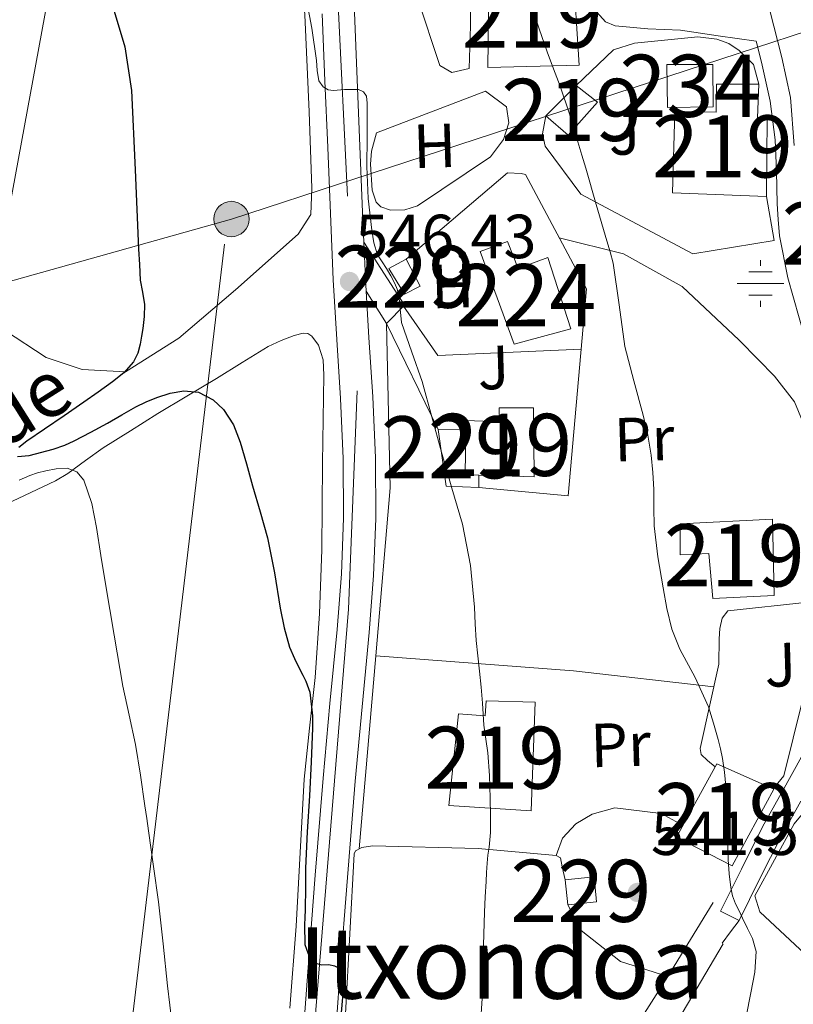
# Model space of a CAD drawing. Units: metres. Extents: x 607052 to 613926, y 4752401 to 4757137.
# Drawn here: x 610912 to 611036, y 4752674 to 4752832 of the extents above; entities that cross this region are included whole.
import ezdxf
from ezdxf.enums import TextEntityAlignment as Align

# ---------------------------------------------------------------- set-up
doc = ezdxf.new("R2010")
doc.units = ezdxf.units.M
doc.header["$MEASUREMENT"] = 0
for name, pattern in [('DGN Style 2', [85.6199, 51.37194, -34.24796]), ('DGN Style 3', [119.86786000000001, 85.6199, -34.24796]), ('DGN Style 4', [137.07745989999998, 68.49592, -34.24796, 0.0856199, -34.24796])]:
    doc.linetypes.add(name, pattern=pattern)
for name, color, linetype, lineweight in [('Nivel 13', 7, 'Continuous', 0), ('Nivel 15', 7, 'Continuous', 0), ('Nivel 16', 7, 'Continuous', 0), ('Nivel 20', 7, 'Continuous', 0), ('Nivel 21', 7, 'Continuous', 0), ('Nivel 23', 7, 'Continuous', 0), ('Nivel 26', 7, 'Continuous', 0), ('Nivel 32', 7, 'Continuous', 0), ('Nivel 33', 7, 'Continuous', 0), ('Nivel 36', 7, 'Continuous', 0), ('Nivel 37', 7, 'Continuous', 0), ('Nivel 4', 7, 'Continuous', 0), ('Nivel 41', 7, 'Continuous', 0), ('Nivel 44', 7, 'Continuous', 0), ('Nivel 45', 7, 'Continuous', 0), ('Nivel 48', 7, 'Continuous', 0), ('Nivel 5', 7, 'Continuous', 0), ('Nivel 52', 7, 'Continuous', 0), ('Nivel 54', 7, 'Continuous', 0), ('Nivel 7', 7, 'Continuous', 0)]:
    doc.layers.add(name, color=color, linetype=linetype, lineweight=lineweight)
doc.styles.add('Style-Arial', font='txt')
doc.styles.add('Style-Arial Narrow', font='txt')
doc.styles.add('Style-Helvetica-Narrow-Oblique', font='txt')
doc.styles.add('Style-Times New Roman', font='txt')

# ---------------------------------------------------------------- blocks, each defined once
blk = doc.blocks.new('5PATER')
at = {"layer": 'Nivel 7', "linetype": 'Continuous', "lineweight": 0}
h = blk.add_hatch(color=51, dxfattribs=at)
edge = h.paths.add_edge_path()
edge.add_ellipse((0.0006182752549648285, -0.00116482749581337), major_axis=(-1.095731442372465, -1.110710699892244), ratio=0.9994222409660318, start_angle=0, end_angle=360)
blk = doc.blocks.new('5PELE')
at = {"layer": 'Nivel 32', "linetype": 'Continuous', "lineweight": 0}
h = blk.add_hatch(color=9, dxfattribs=at)
edge = h.paths.add_edge_path()
edge.add_arc((0.005004249513149261, 0.003093225881457329), 2.85, 0, 360)
at = {"layer": 'Nivel 32', "color": 252, "linetype": 'Continuous', "lineweight": 0}
blk.add_circle((0.005004249513149261, 0.003093225881457329, 0.004000000000019099), 2.85, dxfattribs=at)
blk = doc.blocks.new('5NACIE')
at = {"layer": 'Nivel 13', "color": 4, "linetype": 'Continuous', "lineweight": 0, "flags": 128}
for points in [[(0, 2.810000000521541), (0, 3.75)], [(-1.869999997317791, 1.869999999180436), (1.870000001043081, 1.869999999180436)], [(-3.75, 0), (3.75, 0)], [(-1.869999997317791, -1.870000001043081), (1.870000001043081, -1.870000001043081)], [(0, -2.810000000521541), (0, -3.75)]]:
    blk.add_lwpolyline(points, dxfattribs=at)

msp = doc.modelspace()

# ---------------------------------------------------------------- linework, layer by layer
at = {"layer": 'Nivel 15', "color": 51, "linetype": 'Continuous', "lineweight": 13, "extrusion": (0.1460703682208238, 0.04139646062938326, 0.9884076995730017), "elevation": 286532.2502044227, "flags": 128}
msp.add_lwpolyline([(4406082.594190888, -1861815.576142743), (4406083.265408473, -1861813.402558845), (4406090.296015348, -1861815.576142743)], dxfattribs=at)
at = {"layer": 'Nivel 15', "color": 51, "linetype": 'Continuous', "lineweight": 13}
for points in [[(610987.1600000001, 4752841.09, 540.48), (611000.620000001, 4752841.08, 539.3100000000001), (611001.6600000001, 4752825.050000001, 539.63), (610986.9200000018, 4752824.65, 541.65), (610987.1600000001, 4752841.09, 540.48)], [(611001.1499999985, 4752821.74, 539.77), (611004.629999999, 4752819.1, 539.54), (610999.8999999985, 4752813.790000001, 540.1800000000001), (610996.2699999996, 4752816.859999999, 540.59), (611001.1499999985, 4752821.74, 539.77)], [(611023.8000000007, 4752822, 537.71), (611030.5700000003, 4752821.949999999, 537.09), (611030.3999999985, 4752816.529999999, 537.25), (611031.9299999997, 4752816.529999999, 537.11), (611031.8299999982, 4752803.869999999, 537.53), (611016.6600000001, 4752804.470000001, 538.84), (611017.0500000007, 4752817.57, 538.45), (611023.7199999988, 4752817.49, 537.84), (611023.8000000007, 4752822, 537.71)], [(610983.4100000001, 4752766.42, 544.28), (610983.4400000013, 4752767.800000001, 544.22), (610988.7899999991, 4752767.59, 543.45), (610988.7800000012, 4752769.869999999, 543.36), (610994.3099999987, 4752769.85, 542.55), (610994.3900000006, 4752758.77, 542.95), (610985.5100000016, 4752759.01, 544.28)], [(611017.8999999985, 4752746.17, 539.72), (611017.8999999985, 4752751.199999999, 539.6800000000001), (611032.7899999991, 4752751.949999999, 538.5), (611033.0599999987, 4752739.66, 538.61), (611023.1900000013, 4752739.17, 539.4), (611022.5500000007, 4752746.41, 539.35), (611017.8999999985, 4752746.17, 539.72)], [(610986.6799999997, 4752722.689999999, 544.91), (610994.5500000007, 4752722.48, 543.7), (610993.9100000001, 4752704.99, 544.04), (610980.6600000001, 4752705.85, 546.15), (610982.2300000004, 4752720.609999999, 545.73), (610986.5, 4752720.279999999, 544.96), (610986.6799999997, 4752722.689999999, 544.91)], [(611032.8900000006, 4752708.529999999, 539.32), (611033, 4752708.48, 539.3100000000001), (611026.3099999987, 4752696.130000001, 537.79), (611017.3500000015, 4752700.73, 540.87), (611023.5700000003, 4752712.08, 540.15), (611023.8200000003, 4752712.529999999, 540.12), (611032.8900000006, 4752708.529999999, 539.32)]]:
    msp.add_polyline3d(points, dxfattribs=at)
at = {"layer": 'Nivel 15', "color": 4, "linetype": 'Continuous', "lineweight": 0}
msp.add_polyline3d([(611015.7899999991, 4752825.16, 538.36), (611023.1600000001, 4752825.15, 537.69), (611023.25, 4752818.300000001, 537.86), (611015.879999999, 4752818.210000001, 538.53), (611015.7899999991, 4752825.16, 538.36)], dxfattribs=at)
at = {"layer": 'Nivel 15', "color": 7, "linetype": 'Continuous', "lineweight": 0}
msp.add_polyline3d([(610985.7199999988, 4752795.050000001, 542.9), (610990.120000001, 4752796.67, 542.23), (610991.8299999982, 4752792.32, 542.17), (610996.5899999999, 4752794.050000001, 541.44), (611000.3299999982, 4752782.560000001, 541.25), (610991.1900000013, 4752780.09, 542.66), (610985.7199999988, 4752795.050000001, 542.9)], dxfattribs=at)
at = {"layer": 'Nivel 15', "color": 1, "linetype": 'Continuous', "lineweight": 0}
for points in [[(610973.5100000016, 4752788.17, 544.88), (610971, 4752792.32, 544.95), (610973.7800000012, 4752793.779999999, 544.49), (610976.0399999991, 4752789.470000001, 544.47), (610973.5100000016, 4752788.17, 544.88)], [(610985.5100000016, 4752759.01, 544.29), (610985.4699999988, 4752757.029999999, 544.35), (610980.2199999988, 4752757.27, 545.14), (610978.9100000001, 4752766.369999999, 544.94), (610983.4100000001, 4752766.42, 544.28)], [(610999.379999999, 4752693.85, 543.23), (611004.0899999999, 4752694.33, 542.58), (611004.4200000018, 4752690.35, 542.5), (610999.8099999987, 4752689.84, 543.14), (610999.379999999, 4752693.85, 543.23)]]:
    msp.add_polyline3d(points, dxfattribs=at)
at = {"layer": 'Nivel 16', "color": 1, "linetype": 'Continuous', "lineweight": 13, "extrusion": (0.02502058509557075, 0.04079964081247651, 0.9988540231840928), "elevation": 209735.9743938024, "flags": 128}
msp.add_lwpolyline([(1963734.123937003, -4365896.366655689), (1963734.123937003, -4365910.365634225)], dxfattribs=at)
at = {"layer": 'Nivel 16', "color": 1, "linetype": 'Continuous', "lineweight": 13, "extrusion": (0.0189573840350575, 0.03202461480595876, 0.9993072808886551), "elevation": 164326.4487352372, "flags": 128}
msp.add_lwpolyline([(1895218.542458877, -4397987.91713601), (1895218.542458875, -4398010.488662317)], dxfattribs=at)
at = {"layer": 'Nivel 16', "color": 1, "linetype": 'Continuous', "lineweight": 13}
for points in [[(611001.1499999985, 4752821.74, 539.79), (611007.1600000001, 4752827.49, 539.07), (611010.5399999991, 4752828.57, 538.74), (611020.75, 4752829.609999999, 537.8100000000001), (611023.8500000015, 4752829.23, 537.53), (611025.75, 4752828.529999999, 537.37), (611027.3999999985, 4752827.41, 537.24), (611028.3500000015, 4752826.460000001, 537.1800000000001), (611029.7199999988, 4752825.15, 537.09), (611030.5700000003, 4752821.949999999, 537.11)], [(611031.8299999982, 4752803.869999999, 537.54), (611033.0700000003, 4752796.800000001, 537.6800000000001), (611019.9600000009, 4752794.65, 538.86), (611001.8999999985, 4752804.290000001, 540.27), (610996.1499999985, 4752811.970000001, 540.79), (610995.7699999996, 4752813.98, 540.77), (610996.2699999996, 4752816.859999999, 540.57)], [(611023.5700000003, 4752712.08, 540.15), (611022.3200000003, 4752713.09, 540.33), (611021.2899999991, 4752714.060000001, 540.45), (611021.1400000006, 4752715.01, 540.4300000000001), (611024.1700000018, 4752728.609999999, 539.64), (611024.2300000004, 4752732.689999999, 539.47), (611024.3000000007, 4752734.35, 539.42), (611024.7100000009, 4752736, 539.34), (611025.620000001, 4752737.18, 539.24), (611038.5500000007, 4752738.560000001, 538.2), (611039.9400000013, 4752737.689999999, 538.12), (611040.4100000001, 4752737.040000001, 538.11), (611040.5799999982, 4752734.67, 538.19), (611034.6000000015, 4752710.640000001, 539.15), (611032.8900000006, 4752708.529999999, 539.32)], [(610999.379999999, 4752693.85, 543.25), (610998.9200000018, 4752695.970000001, 543.32), (610998.6600000001, 4752697.42, 543.37), (610997.9299999997, 4752697.810000001, 543.48), (610985.370000001, 4752698.93, 545.3), (610968.379999999, 4752699.34, 548.19), (610966.620000001, 4752699.07, 548.49), (610965.6099999994, 4752698.529999999, 548.65), (610965.379999999, 4752698.050000001, 548.69), (610963.9899999984, 4752672.290000001, 549.85), (610961.879999999, 4752636, 549.79)], [(611015.9299999997, 4752678.32, 541.05), (611008.2899999991, 4752680.720000001, 542.04), (611001.9899999984, 4752685.710000001, 542.83), (610999.8099999987, 4752689.84, 543.17)], [(610979.4899999984, 4752605.33, 545.29), (610981.25, 4752618.300000001, 544.86), (610982.2100000009, 4752622.5, 544.7), (610982.7899999991, 4752624.91, 544.62), (610983.6700000018, 4752628.210000001, 544.58), (610985.0799999982, 4752630.73, 544.34), (610986.870000001, 4752633.74, 544.07), (610998.120000001, 4752650.300000001, 542.75), (611015.9299999997, 4752678.32, 541.05)]]:
    msp.add_polyline3d(points, dxfattribs=at)
at = {"layer": 'Nivel 20', "color": 7, "linetype": 'DGN Style 2', "lineweight": 0, "extrusion": (0.07154449126088738, 0.07203790154544523, 0.994832612307794), "elevation": 386635.7035296457, "flags": 128}
msp.add_lwpolyline([(2915653.242812203, -3783082.723870315), (2915653.242812205, -3783086.86063233)], dxfattribs=at)
at = {"layer": 'Nivel 20', "color": 7, "linetype": 'DGN Style 2', "lineweight": 0, "extrusion": (0.09990269656835897, -0.0868594448695516, 0.9911987126985808), "elevation": -351245.2926984524, "flags": 128}
msp.add_lwpolyline([(3987588.83807933, 2634007.779275339), (3987572.891175412, 2634024.699947769), (3987575.288533185, 2634034.142287293)], dxfattribs=at)
at = {"layer": 'Nivel 20', "color": 7, "linetype": 'DGN Style 2', "lineweight": 0, "extrusion": (0.030559422276866, -0.06281046118999654, 0.9975575009367651), "elevation": -279308.5464480209, "flags": 128}
msp.add_lwpolyline([(2628739.824268311, 3996723.32862258), (2628739.824268315, 3996742.369405128)], dxfattribs=at)
at = {"layer": 'Nivel 20', "color": 7, "linetype": 'DGN Style 2', "lineweight": 0, "extrusion": (0.002569758752740747, 0.02936327280705235, 0.9995655028811326), "elevation": 141673.2402555485, "flags": 128}
msp.add_lwpolyline([(-194285.9861552529, -4785771.411792435), (-194285.9861552529, -4785802.624148961)], dxfattribs=at)
at = {"layer": 'Nivel 20', "color": 7, "linetype": 'DGN Style 2', "lineweight": 0}
for points in [[(610916.870000001, 4752905.93, 546.33), (610928.370000001, 4752901.27, 545.64), (610943.6499999985, 4752894.65, 544.76), (610949.25, 4752891.85, 544.47), (610953.8599999994, 4752888.439999999, 544.01), (610954.75, 4752885.42, 543.96), (610955.5199999996, 4752872.040000001, 544.04), (610956.2899999991, 4752851.85, 544.58), (610957.4299999997, 4752833.140000001, 545.62), (610958.1799999997, 4752817.540000001, 545.91), (610958.6099999994, 4752805.24, 546.26), (610958.4200000018, 4752800.970000001, 546.6), (610956.379999999, 4752797.85, 546.63), (610946.2699999996, 4752788.84, 547.65), (610937.1700000018, 4752781.060000001, 548.84), (610928.5700000003, 4752775.640000001, 550.09), (610921.6000000015, 4752776.060000001, 552.58), (610915.8099999987, 4752777.98, 554.02), (610909.0599999987, 4752782.390000001, 555.75), (610899.7600000016, 4752788.630000001, 557.48), (610890.9899999984, 4752795.029999999, 558.95), (610887.6700000018, 4752799.630000001, 559.7)], [(610983.9100000001, 4752824.48, 541.34), (610981.1600000001, 4752823.869999999, 541.45), (610979.1900000013, 4752824.960000001, 541.58), (610969.1099999994, 4752855.810000001, 541.55), (610967.2399999984, 4752867.15, 541.45), (610970.120000001, 4752869.58, 541.45), (610973.8999999985, 4752870.59, 541.44), (610979.1799999997, 4752871.630000001, 541.15), (610982.25, 4752871.5, 540.67), (610983.6400000006, 4752870.449999999, 540.65), (610984.7800000012, 4752867.34, 540.46), (610984.7600000016, 4752850.640000001, 540.61), (610984.4400000013, 4752844.720000001, 540.59), (610984.120000001, 4752838.67, 540.59), (610984.1499999985, 4752831.359999999, 540.75), (610983.9100000001, 4752824.48, 541.34)], [(610973.5599999987, 4752801.73, 544.49), (610971.2399999984, 4752801.710000001, 544.61), (610969.7100000009, 4752802.24, 544.69), (610968.9499999993, 4752802.970000001, 544.69), (610968.2800000012, 4752804.93, 544.69), (610968.0599999987, 4752809.119999999, 544.67), (610968.1900000013, 4752811.18, 544.65), (610969, 4752814.130000001, 544.59), (610986.5399999991, 4752820.83, 542.32), (610989.9499999993, 4752818.32, 542.09), (610990.3099999987, 4752815.73, 542.14), (610989.4800000004, 4752813.040000001, 542.3), (610987.3500000015, 4752810.27, 542.7), (610975.629999999, 4752802.369999999, 543.71), (610973.5599999987, 4752801.73, 544.49)], [(610973.7800000012, 4752793.779999999, 544.32), (610990.120000001, 4752807.68, 543.01), (610992.3000000007, 4752807.57, 542.89), (610992.9899999984, 4752807.41, 542.8), (611002.8399999999, 4752789.040000001, 542.33), (610999.879999999, 4752755.710000001, 542.96), (610985.4699999988, 4752757.029999999, 545.32)], [(610998.4400000013, 4752797.24, 542.54), (611008.8099999987, 4752794.67, 540.65), (611018.2699999996, 4752789.41, 539.97), (611027.3999999985, 4752780.75, 538.9300000000001), (611030.4699999988, 4752777.65, 538.67), (611033.129999999, 4752774.939999999, 538.38), (611036.3500000015, 4752770.83, 538.0600000000001), (611039.8500000015, 4752762.290000001, 537.73), (611041.0799999982, 4752748.449999999, 538.61), (611040.3500000015, 4752744.41, 538.64), (611039.8999999985, 4752737.720000001, 539.25)], [(611023.3599999994, 4752724.960000001, 541), (611000.7399999984, 4752727.5, 542.67), (610968.9200000018, 4752729.93, 547.73), (610971.1799999997, 4752756.960000001, 546.73), (610970.6000000015, 4752783.449999999, 546.4)], [(611054.3099999987, 4752676.470000001, 538.57), (611053.0100000016, 4752671.609999999, 538.65), (611041.879999999, 4752678.32, 539.34), (611030.7600000016, 4752688.720000001, 539.66), (611029.9499999993, 4752691.310000001, 539.79), (611036.3000000007, 4752702.91, 539.44), (611040.2800000012, 4752707.710000001, 539.38)], [(610997.9299999997, 4752697.810000001, 543.47), (610998.9699999988, 4752700.57, 542.85), (611001.1000000015, 4752702.859999999, 542.32), (611003.7199999988, 4752704.43, 542.35), (611007.370000001, 4752705.449999999, 542.25), (611014.8599999994, 4752704.57, 541.9300000000001), (611018.379999999, 4752702.609999999, 541.95)]]:
    msp.add_polyline3d(points, dxfattribs=at)
at = {"layer": 'Nivel 21', "color": 7, "linetype": 'Continuous', "lineweight": 13, "extrusion": (0.02593494910582303, -0.04035208007889158, 0.9988488814871773), "elevation": -175394.9768170755, "flags": 128}
msp.add_lwpolyline([(3083678.138935138, 3663663.867092188), (3083678.138935138, 3663675.958531309)], dxfattribs=at)
at = {"layer": 'Nivel 21', "color": 7, "linetype": 'Continuous', "lineweight": 13, "extrusion": (0.9017359779251387, 0.06113464257119585, 0.4279424979983712), "elevation": 841724.8792778634, "flags": 128}
msp.add_lwpolyline([(4700584.588230368, -397944.1520259529), (4700578.805234369, -397943.7979676556), (4700576.681972839, -397943.7426460478)], dxfattribs=at)
at = {"layer": 'Nivel 21', "color": 7, "linetype": 'Continuous', "lineweight": 13, "extrusion": (0.03218359449542407, -0.05098196314565649, 0.9981808732284793), "elevation": -222098.3931637268, "flags": 128}
msp.add_lwpolyline([(3053717.213320196, 3686152.381435642), (3053717.213320199, 3686158.518389286)], dxfattribs=at)
at = {"layer": 'Nivel 21', "color": 7, "linetype": 'DGN Style 3', "lineweight": 0, "extrusion": (0.06131135795491231, -0.03075820633189581, 0.9976446512305718), "elevation": -108182.3900093379, "flags": 128}
msp.add_lwpolyline([(4522077.606094059, 1581297.671836581), (4522077.606094059, 1581301.024894886)], dxfattribs=at)
at = {"layer": 'Nivel 21', "color": 7, "linetype": 'Continuous', "lineweight": 13}
for points in [[(611003.879999999, 4753012.66, 533.58), (610999.1900000013, 4752998.73, 534.71), (610994.6000000015, 4752984.77, 535.46), (610989.8999999985, 4752970.290000001, 536.24), (610985.2600000016, 4752955.790000001, 536.9300000000001), (610981.3599999994, 4752942.42, 537.57), (610977.5300000012, 4752929.040000001, 538.11), (610973.5399999991, 4752916.5, 539.08), (610969.5, 4752903.98, 540.15), (610967.4800000004, 4752897.33, 540.6), (610966.2800000012, 4752892.859999999, 540.96), (610965.6700000018, 4752890.59, 541.14), (610965.5199999996, 4752889.720000001, 541.21), (610964.6499999985, 4752884.779999999, 541.62), (610964.3099999987, 4752878.91, 542.01), (610964.2399999984, 4752867.35, 542.65), (610964.5, 4752855.790000001, 543.1), (610964.9899999984, 4752844.65, 543.55), (610965.4600000009, 4752833.5, 543.84), (610965.8999999985, 4752822.74, 544.71), (610966.3399999999, 4752811.98, 545.26), (610966.7699999996, 4752801.369999999, 545.29), (610966.9699999988, 4752796.529999999, 545.55)], [(610956.9400000013, 4752665.34, 551.11), (610957.9299999997, 4752679.060000001, 550.4), (610959.1400000006, 4752694.630000001, 549.73), (610960.3900000006, 4752710.23, 549.66), (610961.5, 4752722.24, 549.46), (610962.6600000001, 4752734.16, 548.67), (610963.3399999999, 4752743.16, 548.3100000000001), (610963.6999999993, 4752752.1, 547.95), (610963.6400000006, 4752761.710000001, 547.53), (610963.2199999988, 4752771.359999999, 547.15), (610962.5899999999, 4752780.869999999, 546.97), (610962.0100000016, 4752790.49, 546.72), (610961.5700000003, 4752801.16, 545.92), (610961.1400000006, 4752811.77, 546.07), (610960.6999999993, 4752822.529999999, 544.91), (610960.2600000016, 4752833.290000001, 544.64)], [(610962.129999999, 4752664.960000001, 550.12), (610963.120000001, 4752678.67, 550.09), (610964.3299999982, 4752694.23, 548.84), (610965.5700000003, 4752709.779999999, 548.75), (610966.6799999997, 4752721.74, 548.53), (610967.8399999999, 4752733.710000001, 547.88), (610968.5300000012, 4752742.859999999, 547.51), (610968.8999999985, 4752752.02, 547.14), (610968.8399999999, 4752761.84, 546.71), (610968.4200000018, 4752771.65, 546.35), (610967.7800000012, 4752781.199999999, 546.11), (610967.3299999982, 4752788.630000001, 545.92)]]:
    msp.add_polyline3d(points, dxfattribs=at)
at = {"layer": 'Nivel 21', "color": 7, "linetype": 'Continuous', "lineweight": 0}
for points in [[(611031.0100000016, 4752839.130000001, 536.61), (611034.3099999987, 4752826.279999999, 536.65), (611035.7100000009, 4752819.83, 536.67), (611036.2800000012, 4752812.109999999, 536.84)], [(611030.1799999997, 4752828.890000001, 536.96), (611024.0700000003, 4752829.779999999, 537.5), (611017.9600000009, 4752830.67, 538.02), (611012.7100000009, 4752830.9, 538.48), (611007.4699999988, 4752831.390000001, 538.91), (611005.8999999985, 4752832, 539.03), (611004.4899999984, 4752833.560000001, 539.11)], [(611030.1799999997, 4752828.890000001, 536.96), (611031.0500000007, 4752825.51, 536.96), (611032.4100000001, 4752819.25, 536.99), (611033.25, 4752813.01, 537.09), (611033.4299999997, 4752807.960000001, 537.25), (611033.5599999987, 4752802.689999999, 537.44), (611033.7100000009, 4752800.18, 537.55), (611033.9499999993, 4752797.57, 537.59), (611035.25, 4752790.790000001, 537.58), (611037.9899999984, 4752781.16, 537.8)], [(611037.4499999993, 4752713.68, 538.85), (611034.4100000001, 4752708.15, 539.1800000000001), (611031.2100000009, 4752702.4, 539.5), (611027.7899999991, 4752695.58, 536.92), (611024.4100000001, 4752688.83, 540.33)], [(611037.3399999999, 4752706.529999999, 538.92), (611034.1700000018, 4752700.83, 539.25), (611030.7800000012, 4752694.08, 535.59), (611027.3999999985, 4752687.33, 540.1)]]:
    msp.add_polyline3d(points, dxfattribs=at)
at = {"layer": 'Nivel 23', "color": 7, "linetype": 'DGN Style 4', "lineweight": 0}
msp.add_polyline3d([(611151.8399999999, 4753424.029999999, 519), (611131.120000001, 4753375.540000001, 519.64), (611113.2100000009, 4753332.32, 521.09), (611074.6499999985, 4753249.720000001, 522.95), (611060.6000000015, 4753209.310000001, 522.5600000000001), (611045.1499999985, 4753161.17, 524.99), (611038.5100000016, 4753135.050000001, 526.89), (611036.75, 4753121, 525.91), (611038.8599999994, 4753092.890000001, 525.2), (611036.3999999985, 4753075.67, 526.97), (611029.379999999, 4753061.26, 528.99), (611015.3299999982, 4753040.880000001, 530.5600000000001), (611001.2800000012, 4753018.75, 532.95), (610982.3599999994, 4752957.5, 537.09), (610962.3399999999, 4752890.390000001, 541.58), (610960.9600000009, 4752872.380000001, 542.8100000000001), (610965.870000001, 4752772.59, 546.71), (610964.4699999988, 4752737.449999999, 548.3000000000001), (610955.3399999999, 4752625.359999999, 551.75), (610949.7199999988, 4752582.140000001, 555.85), (610945.8900000006, 4752560.24, 556.52), (610935.7100000009, 4752520.529999999, 557.13), (610927.9800000004, 4752486.1, 557.0500000000001), (610922.379999999, 4752461.380000001, 557.46)], dxfattribs=at)
at = {"layer": 'Nivel 33', "color": 7, "linetype": 'Continuous', "lineweight": 0, "extrusion": (0.005090366250986215, 0.04270556076797347, 0.9990747335664754), "elevation": 206628.5726179543, "flags": 128}
msp.add_lwpolyline([(-44114.12115721405, -4786903.967329621), (-44114.12115721405, -4787241.812484983)], dxfattribs=at)
at = {"layer": 'Nivel 33', "color": 7, "linetype": 'Continuous', "lineweight": 0}
msp.add_polyline3d([(611044.1999999993, 4752832.42, 535.6), (610945.620000001, 4752800.26, 548.02), (610907.5100000016, 4752789.560000001, 554.61), (610945.620000001, 4752996.699999999, 535.1), (611145.879999999, 4753446.92, 521.17), (611184.7699999996, 4753808.66, 503.89)], dxfattribs=at)
at = {"layer": 'Nivel 36', "color": 92, "linetype": 'Continuous', "lineweight": 0, "extrusion": (-0.7850971558038865, 0.5867568217060635, 0.1983403340978496), "elevation": 2309062.93826884, "flags": 128}
msp.add_lwpolyline([(-4172740.306444719, -466712.2584572199), (-4172742.566475231, -466712.3400787781), (-4172744.840502352, -466712.4114976414)], dxfattribs=at)
at = {"layer": 'Nivel 36', "color": 92, "linetype": 'Continuous', "lineweight": 0}
for points in [[(610909.3399999999, 4752754.380000001, 557.38), (610913.3299999982, 4752756.210000001, 556.17), (610917.2800000012, 4752758.09, 555.0600000000001), (610919.25, 4752759.27, 554.76), (610922.1400000006, 4752761.380000001, 554.75), (610924.9899999984, 4752763.4, 554.42), (610929.3599999994, 4752766.18, 552.77), (610933.7600000016, 4752768.939999999, 551.0600000000001), (610938.4499999993, 4752771.76, 549.6), (610943.1999999993, 4752774.58, 548.57), (610947.3500000015, 4752777.140000001, 548.13), (610951.5500000007, 4752779.720000001, 547.7), (610953.620000001, 4752780.720000001, 547.48), (610955.7600000016, 4752781.51, 547.27), (610957.1900000013, 4752781.890000001, 547.24), (610957.9200000018, 4752781.82, 547.27), (610958.5799999982, 4752781.42, 547.32), (610959.6600000001, 4752779.939999999, 547.46), (610960.3900000006, 4752777.58, 547.69), (610960.4899999984, 4752775.130000001, 547.89)], [(610960.4899999984, 4752775.130000001, 547.89), (610960.3999999985, 4752768.060000001, 548.34), (610960.3200000003, 4752760.98, 548.79), (610960.2600000016, 4752754, 549.26), (610960.1900000013, 4752747.02, 549.72), (610959.8200000003, 4752736.74, 549.84), (610959.120000001, 4752726.470000001, 549.85), (610958.2300000004, 4752718.290000001, 550.1800000000001), (610957.3599999994, 4752710.1, 550.52), (610956.7100000009, 4752698.25, 551.01), (610956.0500000007, 4752686.390000001, 551.49), (610955.0399999991, 4752673.199999999, 551.77)]]:
    msp.add_polyline3d(points, dxfattribs=at)
at = {"layer": 'Nivel 4', "color": 30, "linetype": 'Continuous', "lineweight": 30, "elevation": 550.01, "flags": 128}
for points in [[(610926.4400000013, 4752834.800000001), (610928.4699999988, 4752827.960000001), (610929.5500000007, 4752820.960000001), (610930.129999999, 4752808.18), (610930.6799999997, 4752795.41), (610930.8099999987, 4752792.92), (610930.9400000013, 4752790.43), (610931.2899999991, 4752788.470000001), (610931.629999999, 4752786.51), (610931.5599999987, 4752784.58), (610931.3399999999, 4752782.640000001), (610931.1499999985, 4752781.380000001), (610930.9100000001, 4752780.130000001), (610930.5399999991, 4752778.65), (610929.879999999, 4752777.26), (610928.3099999987, 4752775.49), (610926.4699999988, 4752774.050000001), (610924.1799999997, 4752772.390000001), (610921.870000001, 4752770.77), (610918.6799999997, 4752768.6), (610915.5, 4752766.43), (610912.6499999985, 4752764.470000001), (610911.3900000006, 4752763.48)], [(610913.0199999996, 4752762.210000001), (610916.8999999985, 4752763.189999999), (610918.7800000012, 4752763.85), (610920.3000000007, 4752764.529999999), (610923, 4752765.939999999), (610925.6900000013, 4752767.41), (610927.9699999988, 4752768.710000001), (610930.25, 4752770.02), (610931.8900000006, 4752770.83), (610933.6099999994, 4752771.550000001), (610935.7699999996, 4752772.23), (610937.9499999993, 4752772.59), (610940.3399999999, 4752772.4), (610942.6999999993, 4752771.15), (610944.3299999982, 4752769.6), (610945.9899999984, 4752767.1), (610947.0300000012, 4752764.33), (610948.0500000007, 4752760.83), (610949.0500000007, 4752757.33), (610950.2399999984, 4752753.140000001), (610951.4200000018, 4752748.939999999), (610952.5500000007, 4752743.310000001), (610953.5, 4752737.630000001), (610954.1400000006, 4752734.460000001), (610955, 4752731.34), (610955.7699999996, 4752729.52), (610956.6499999985, 4752727.76), (610957.1499999985, 4752726.810000001), (610957.6400000006, 4752725.85), (610958.2699999996, 4752724.09), (610958.6900000013, 4752720.279999999), (610958.6799999997, 4752718.300000001), (610958.4699999988, 4752712.859999999), (610958.2300000004, 4752707.42), (610957.8399999999, 4752701.58), (610957.5399999991, 4752695.74), (610957.5399999991, 4752694.1), (610957.5399999991, 4752692.449999999), (610957.5399999991, 4752691.390000001), (610957.5300000012, 4752690.34), (610957.4899999984, 4752689.060000001), (610957.4499999993, 4752687.790000001), (610957.379999999, 4752686.609999999), (610957.4699999988, 4752683.449999999), (610957.9699999988, 4752681.93), (610959.0100000016, 4752680.5), (610960.1400000006, 4752680.199999999), (610961.3200000003, 4752680.26), (610962.25, 4752680.02), (610963.1400000006, 4752679.550000001), (610963.7100000009, 4752678.890000001), (610963.8900000006, 4752678.130000001), (610963.7100000009, 4752676.52), (610963.5300000012, 4752674.91), (610963.1000000015, 4752670.09)], [(610911.1400000006, 4752762.029999999), (610913.0199999996, 4752762.210000001)]]:
    msp.add_lwpolyline(points, dxfattribs=at)
at = {"layer": 'Nivel 5', "color": 30, "linetype": 'Continuous', "lineweight": 0, "flags": 128}
for points, elevation in [([(610957.6400000006, 4752836.130000001), (610958.5599999987, 4752830.98), (610959.3399999999, 4752825.810000001), (610959.4299999997, 4752824.15), (610959.6900000013, 4752822.529999999), (610960.3900000006, 4752821.529999999), (610961.2199999988, 4752821.060000001), (610962.0799999982, 4752820.98), (610963.8299999982, 4752821.119999999), (610966.0899999999, 4752821.1), (610966.9100000001, 4752820.76), (610967.3900000006, 4752820.060000001), (610967.4899999984, 4752818.9)], 545.01), ([(610993.9499999993, 4752834.609999999), (610995.2100000009, 4752830.9), (610996.4699999988, 4752827.199999999), (610997.5399999991, 4752824.439999999), (610998.5899999999, 4752821.66), (611000.0700000003, 4752817.199999999), (611001.4499999993, 4752812.699999999), (611002.0700000003, 4752810.57)], 540.01), ([(610967.4899999984, 4752818.9), (610967.5, 4752817.73), (610967.5100000016, 4752816.380000001), (610967.5100000016, 4752815.040000001), (610967.5199999996, 4752813.460000001), (610967.5100000016, 4752811.890000001), (610967.4699999988, 4752810.290000001), (610967.4200000018, 4752808.699999999), (610967.6700000018, 4752803.57), (610968.25, 4752798.449999999), (610968.5500000007, 4752796.439999999), (610969.1799999997, 4752794.51), (610969.8900000006, 4752793.390000001), (610970.629999999, 4752792.32), (610971.3099999987, 4752791.109999999), (610971.9499999993, 4752789.869999999), (610972.3200000003, 4752788.970000001), (610972.6000000015, 4752788.050000001), (610972.8000000007, 4752785.810000001), (610973.0300000012, 4752783.58), (610974.6999999993, 4752778.84), (610976.3500000015, 4752774.09), (610977.8999999985, 4752768.41), (610979.4699999988, 4752762.73), (610981.1600000001, 4752756.939999999), (610982.8399999999, 4752751.119999999), (610984.129999999, 4752744.5), (610984.8099999987, 4752737.790000001), (610984.9200000018, 4752735.08), (610985.0599999987, 4752732.380000001), (610985.3500000015, 4752729.92), (610985.620000001, 4752727.449999999), (610985.870000001, 4752724.880000001), (610986.0899999999, 4752722.300000001), (610986.1900000013, 4752720.529999999), (610986.3000000007, 4752718.75), (610986.620000001, 4752716.529999999), (610986.9499999993, 4752714.300000001), (610987.1799999997, 4752710.66), (610987.3000000007, 4752707.02), (610987.3599999994, 4752704.25), (610987.3399999999, 4752701.470000001), (610987.2600000016, 4752700.290000001), (610987.1400000006, 4752699.119999999), (610986.9600000009, 4752697.82), (610986.8099999987, 4752696.529999999), (610986.7199999988, 4752695.050000001), (610986.6499999985, 4752693.58), (610986.5199999996, 4752691.109999999), (610986.4100000001, 4752688.640000001), (610986.2899999991, 4752685.140000001), (610986.1999999993, 4752681.65), (610986.1600000001, 4752679.029999999), (610986.120000001, 4752676.41), (610985.4899999984, 4752666.540000001)], 545.01), ([(611002.0700000003, 4752810.57), (611002.6999999993, 4752808.449999999), (611004.4100000001, 4752802.609999999), (611006.120000001, 4752796.77), (611006.629999999, 4752794.960000001), (611007.1099999994, 4752793.15), (611008.120000001, 4752786.460000001), (611009.0199999996, 4752779.74), (611010.4800000004, 4752774.220000001), (611011.9600000009, 4752768.699999999), (611012.6900000013, 4752765.48), (611013.2600000016, 4752762.220000001), (611013.5199999996, 4752759.470000001), (611013.6600000001, 4752756.720000001), (611013.6900000013, 4752753.779999999), (611013.75, 4752750.85), (611014.3399999999, 4752745.859999999), (611015.1600000001, 4752740.890000001), (611015.7800000012, 4752737.540000001), (611016.5799999982, 4752734.220000001), (611017.8500000015, 4752731.01), (611020.3500000015, 4752726.439999999), (611022.5, 4752721.73), (611023.3099999987, 4752719.1), (611024.0399999991, 4752716.449999999), (611024.4299999997, 4752714.939999999), (611024.7600000016, 4752713.42), (611025.0799999982, 4752711.199999999), (611025.2600000016, 4752708.960000001), (611025.4499999993, 4752704.540000001), (611025.5899999999, 4752700.109999999), (611025.620000001, 4752698.609999999), (611025.6400000006, 4752697.119999999), (611025.7899999991, 4752694.859999999), (611026.0899999999, 4752692.609999999), (611026.370000001, 4752691.279999999), (611026.8399999999, 4752690.01), (611027.3999999985, 4752688.859999999), (611027.9600000009, 4752687.710000001), (611028.7699999996, 4752686.060000001), (611029.5700000003, 4752684.41), (611030.1400000006, 4752682.33), (611029.9499999993, 4752678.98), (611029.2899999991, 4752675.65), (611028.5599999987, 4752671.890000001)], 540.01), ([(610911.4499999993, 4752758.220000001), (610913.129999999, 4752758.98), (610914.3999999985, 4752759.380000001), (610915.7100000009, 4752759.699999999), (610917.4200000018, 4752760.050000001), (610919.1499999985, 4752760.140000001), (610920.7300000004, 4752759.560000001), (610921.870000001, 4752758.220000001), (610923.1499999985, 4752754.449999999), (610923.870000001, 4752750.619999999), (610924.6000000015, 4752746.07), (610925.3399999999, 4752741.52), (610926.7199999988, 4752733.279999999), (610928.1400000006, 4752725.040000001), (610929.1600000001, 4752720.359999999), (610930.1700000018, 4752715.68), (610930.9600000009, 4752710.74), (610931.6900000013, 4752705.790000001), (610931.9800000004, 4752703.77), (610932.2600000016, 4752701.74), (610933.0700000003, 4752696.029999999), (610933.8599999994, 4752690.32), (610934.629999999, 4752683.57), (610935.3299999982, 4752676.82), (610936.4800000004, 4752667.470000001)], 555.01)]:
    msp.add_lwpolyline(points, dxfattribs=dict(at, elevation=elevation))
at = {"layer": 'Nivel 52', "color": 1, "linetype": 'Continuous', "lineweight": 13}
for points in [[(611023.8000000007, 4752822, 537.71), (611023.7199999988, 4752817.49, 537.84), (611017.0500000007, 4752817.57, 538.45), (611016.6600000001, 4752804.470000001, 538.84), (611031.8299999982, 4752803.869999999, 537.53), (611031.9299999997, 4752816.529999999, 537.11), (611030.3999999985, 4752816.529999999, 537.25), (611030.5700000003, 4752821.949999999, 537.09)], [(610985.5100000016, 4752759.01, 544.28), (610994.3900000006, 4752758.77, 542.95), (610994.3099999987, 4752769.85, 542.55), (610988.7800000012, 4752769.869999999, 543.36), (610988.7899999991, 4752767.59, 543.45), (610983.4400000013, 4752767.800000001, 544.22), (610983.4100000001, 4752766.42, 544.28), (610983.2600000016, 4752759.07, 544.61)], [(611017.8999999985, 4752746.17, 539.72), (611022.5500000007, 4752746.41, 539.35), (611023.1900000013, 4752739.17, 539.4), (611033.0599999987, 4752739.66, 538.61), (611032.7899999991, 4752751.949999999, 538.5), (611017.8999999985, 4752751.199999999, 539.6800000000001)], [(610986.6799999997, 4752722.689999999, 544.91), (610986.5, 4752720.279999999, 544.96), (610982.2300000004, 4752720.609999999, 545.73), (610980.6600000001, 4752705.85, 546.15), (610993.9100000001, 4752704.99, 544.04), (610994.5500000007, 4752722.48, 543.7)], [(611032.8900000006, 4752708.529999999, 539.32), (611023.8200000003, 4752712.529999999, 540.12), (611023.5700000003, 4752712.08, 540.15), (611017.3500000015, 4752700.73, 540.87), (611026.3099999987, 4752696.130000001, 537.79), (611033, 4752708.48, 539.3100000000001)]]:
    msp.add_polyline3d(points, close=True, dxfattribs=at)
at = {"layer": 'Nivel 52', "color": 7, "linetype": 'Continuous', "lineweight": 0}
msp.add_polyline3d([(610985.7199999988, 4752795.050000001, 542.9), (610991.1900000013, 4752780.09, 542.66), (611000.3299999982, 4752782.560000001, 541.25), (610996.5899999999, 4752794.050000001, 541.44), (610991.8299999982, 4752792.32, 542.17), (610990.120000001, 4752796.67, 542.23)], close=True, dxfattribs=at)
at = {"layer": 'Nivel 52', "color": 1, "linetype": 'Continuous', "lineweight": 0}
msp.add_polyline3d([(610985.5100000016, 4752759.01, 544.28), (610983.2600000016, 4752759.07, 544.61), (610983.4100000001, 4752766.42, 544.28), (610978.9100000001, 4752766.369999999, 544.94), (610980.2199999988, 4752757.27, 545.14), (610985.4699999988, 4752757.029999999, 544.35)], close=True, dxfattribs=at)
at = {"layer": 'Nivel 52', "color": 1, "linetype": 'Continuous', "lineweight": 13}
for points in [[(610987.1600000001, 4752841.09, 540.48), (610986.9200000018, 4752824.65, 541.65), (611001.6600000001, 4752825.050000001, 539.63), (611000.620000001, 4752841.08, 539.3100000000001)], [(611001.1499999985, 4752821.74, 539.77), (610996.2699999996, 4752816.859999999, 540.59), (610999.8999999985, 4752813.790000001, 540.1800000000001), (611004.629999999, 4752819.1, 539.54)]]:
    msp.add_3dface(points, dxfattribs=at)
at = {"layer": 'Nivel 52', "color": 1, "linetype": 'Continuous', "lineweight": 0}
for points in [[(611015.7899999991, 4752825.16, 538.36), (611015.879999999, 4752818.210000001, 538.53), (611023.25, 4752818.300000001, 537.86), (611023.1600000001, 4752825.15, 537.69)], [(610973.5100000016, 4752788.17, 544.88), (610976.0399999991, 4752789.470000001, 544.47), (610973.7800000012, 4752793.779999999, 544.49), (610971, 4752792.32, 544.95)], [(610999.379999999, 4752693.85, 543.23), (610999.8099999987, 4752689.84, 543.14), (611004.4200000018, 4752690.35, 542.5), (611004.0899999999, 4752694.33, 542.58)]]:
    msp.add_3dface(points, dxfattribs=at)
at = {"layer": 'Nivel 54', "color": 9, "linetype": 'Continuous', "lineweight": 0}
for points in [[(610960.2600000016, 4752833.290000001, 544.64), (610960.6999999993, 4752822.529999999, 544.91), (610961.1400000006, 4752811.77, 546.07), (610961.5700000003, 4752801.16, 545.92), (610962.0100000016, 4752790.49, 546.72), (610962.5899999999, 4752780.869999999, 546.97), (610963.2199999988, 4752771.359999999, 547.15), (610963.6400000006, 4752761.710000001, 547.53), (610963.6999999993, 4752752.1, 547.95), (610963.3399999999, 4752743.16, 548.3100000000001), (610962.6600000001, 4752734.16, 548.67), (610961.5, 4752722.24, 549.46), (610960.3900000006, 4752710.23, 549.66), (610959.1400000006, 4752694.630000001, 549.73), (610957.9299999997, 4752679.060000001, 550.4), (610956.9400000013, 4752665.34, 551.11)], [(610962.129999999, 4752664.960000001, 550.12), (610963.120000001, 4752678.67, 550.09), (610964.3299999982, 4752694.23, 548.84), (610965.5700000003, 4752709.779999999, 548.75), (610966.6799999997, 4752721.74, 548.53), (610967.8399999999, 4752733.710000001, 547.88), (610968.5300000012, 4752742.859999999, 547.51), (610968.8999999985, 4752752.02, 547.14), (610968.8399999999, 4752761.84, 546.71), (610968.4200000018, 4752771.65, 546.35), (610967.7800000012, 4752781.199999999, 546.11), (610967.3299999982, 4752788.630000001, 545.92), (610967.2100000009, 4752790.75, 545.87), (610966.9699999988, 4752796.529999999, 545.55), (610966.7699999996, 4752801.369999999, 545.29), (610966.3399999999, 4752811.98, 545.26), (610965.8999999985, 4752822.74, 544.71), (610965.4600000009, 4752833.5, 543.84)]]:
    msp.add_polyline3d(points, dxfattribs=at)

# ---------------------------------------------------------------- block references
at = {"layer": 'Nivel 13', "color": 4, "linetype": 'Continuous', "lineweight": 0}
msp.add_blockref('5NACIE', (611030.879999999, 4752789.890000001, 537.97), dxfattribs=at)
at = {"layer": 'Nivel 32', "color": 252, "linetype": 'Continuous', "lineweight": 0}
msp.add_blockref('5PELE', (610945.620000001, 4752800.26, 548.02), dxfattribs=at)
at = {"layer": 'Nivel 7', "color": 51, "linetype": 'Continuous', "lineweight": 0}
for p in [(610964.6499999985, 4752790.210000001, 546.44), (611011.0500000007, 4752691.84, 541.58)]:
    msp.add_blockref('5PATER', p, dxfattribs=at)

# ---------------------------------------------------------------- texts
at = {"layer": 'Nivel 26', "color": 92, "linetype": 'Continuous', "lineweight": 0, "style": 'Style-Arial'}
for p in [(611008.9347567111, 4752814.127854126, 539.29), (610987.8447567113, 4752776.357854126, 543.24), (611034.0647567138, 4752728.497854125, 538.8100000000001)]:
    msp.add_text('J', height=6.99996, rotation=1.72000002590262, dxfattribs=at).set_placement(p, align=Align.MIDDLE_CENTER)
at = {"layer": 'Nivel 37', "color": 92, "linetype": 'Continuous', "lineweight": 0, "style": 'Style-Arial Narrow'}
for s, p in [('H', (610978.3630189933, 4752812.053717148, 543.36)), ('H', (610981.2430189922, 4752789.473717147, 543.73)), ('Pr', (611012.1239960082, 4752764.84608693, 540.11)), ('Pr', (611008.3239960074, 4752715.616086932, 542.08))]:
    msp.add_text(s, height=6.99996, rotation=1.72000002590262, dxfattribs=at).set_placement(p, align=Align.MIDDLE_CENTER)
at = {"layer": 'Nivel 41', "color": 7, "linetype": 'Continuous', "lineweight": 0, "style": 'Style-Arial'}
for s, p in [('546.43', (610965.6099999994, 4752793.960000001, 546.44)), ('541.57', (611013.2199999988, 4752697.869999999, 541.58))]:
    msp.add_text(s, height=6.99996, dxfattribs=at).set_placement(p)
at = {"layer": 'Nivel 44', "color": 7, "linetype": 'Continuous', "lineweight": 0, "style": 'Style-Helvetica-Narrow-Oblique'}
msp.add_text('Camino de Salpide', height=9, rotation=32.24899998902684, dxfattribs=at).set_placement((610875.386001829, 4752741.998109113, 563.8100000000001), align=Align.CENTER)
at = {"layer": 'Nivel 45', "color": 7, "linetype": 'Continuous', "lineweight": 0, "style": 'Style-Times New Roman'}
msp.add_text('Itxondoa', height=11.49996, dxfattribs=at).set_placement((610989.1030018106, 4752680.489979999, 544.47), align=Align.MIDDLE_CENTER)
at = {"layer": 'Nivel 48', "color": 1, "linetype": 'Continuous', "lineweight": 0, "style": 'Style-Arial Narrow'}
for p in [(610994.0646221042, 4752832.839979999, 540.09), (611000.4646221027, 4752817.829979999, 539.95), (611024.734622106, 4752811.94998, 537.9), (611045.6246221028, 4752797.919979999, 536.5600000000001), (610989.1746221036, 4752763.899979999, 543.54), (611026.6346221045, 4752746.099979999, 539.03), (610988.0746221058, 4752713.529979998, 544.86), (611025.154622104, 4752704.439979998, 540.04)]:
    msp.add_text('219', height=9.99996, dxfattribs=at).set_placement(p, align=Align.MIDDLE_CENTER)
at = {"layer": 'Nivel 48', "color": 4, "linetype": 'Continuous', "lineweight": 0, "style": 'Style-Arial Narrow'}
msp.add_text('234', height=9.99996, dxfattribs=at).set_placement((611019.5146221034, 4752821.70998, 538.11), align=Align.MIDDLE_CENTER)
at = {"layer": 'Nivel 48', "color": 7, "linetype": 'Continuous', "lineweight": 0, "style": 'Style-Arial Narrow'}
for s, p in [('229', (610973.5646221042, 4752790.96998, 544.73)), ('224', (610993.0546221025, 4752788.009979999, 542.1)), ('229', (610981.0546221025, 4752763.499979999, 544.75)), ('229', (611001.9246221036, 4752692.099979999, 542.86))]:
    msp.add_text(s, height=9.99996, dxfattribs=at).set_placement(p, align=Align.MIDDLE_CENTER)

doc.saveas('drawing.dxf')
